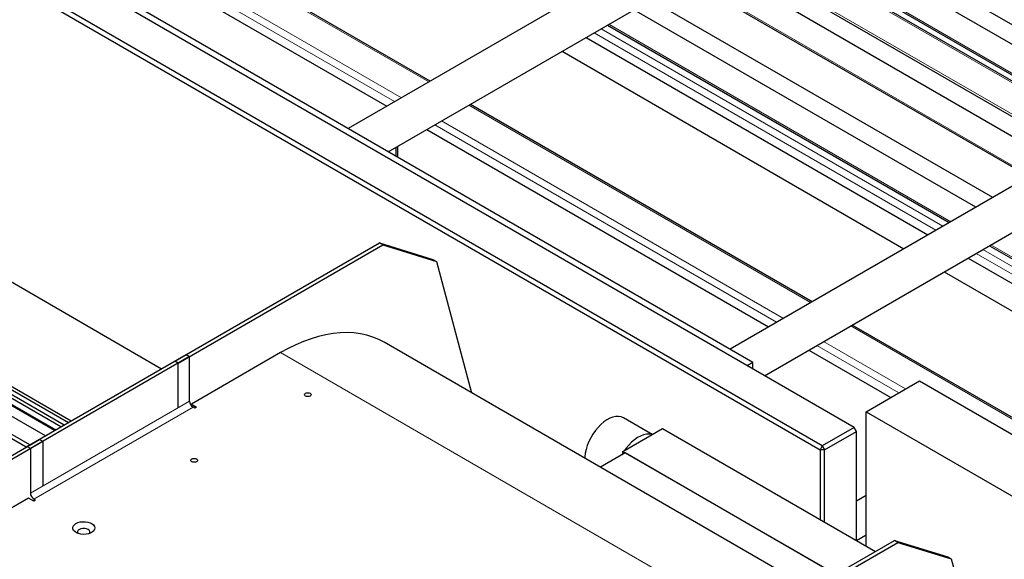
# Paper-space layout 'Blatt2' of a CAD drawing. Units: millimetres. Extents: x 11 to 419, y 1 to 296.
# Drawn here: x 335 to 347, y 160 to 167 of the extents above; entities that cross this region are included whole.
import ezdxf

# ---------------------------------------------------------------- set-up
doc = ezdxf.new("R2010")
doc.units = ezdxf.units.MM
doc.linetypes.add('PHANTOM', pattern=[12.7, 6.35, -1.27, 1.27, -1.27, 1.27, -1.27])

psp = doc.layouts.new('Blatt2')

# ---------------------------------------------------------------- linework, layer by layer
at = {"color": 7, "linetype": 'Continuous', "lineweight": 25}
for p, q in [((306.07368, 183.909082), (344.483721, 161.735438)), ((344.512005, 161.784427), (306.101965, 183.958072)), ((344.907985, 162.013022), (306.893924, 183.958072)), ((343.649335, 162.821141), (330.072884, 170.658659)), ((344.838149, 169.323133), (338.612242, 165.728993)), ((339.112282, 165.440325), (345.088129, 168.890108)), ((339.632748, 166.318118), (335.381031, 168.772582)), ((334.840177, 168.460354), (339.091894, 166.00589)), ((348.612012, 166.015475), (344.360295, 168.469939)), ((348.02053, 166.112007), (344.148163, 168.347478)), ((347.879247, 165.738627), (343.75413, 168.120007)), ((343.819407, 168.157691), (347.879247, 165.813995)), ((347.622063, 165.443989), (343.370346, 167.898453)), ((347.030581, 165.540522), (343.158214, 167.775992)), ((342.829458, 167.586205), (346.889298, 165.242509)), ((346.632113, 164.872503), (342.380396, 167.326967)), ((346.419981, 164.750042), (342.168264, 167.204506)), ((341.839508, 167.014719), (346.091225, 164.560255)), ((341.574615, 166.8618), (345.826332, 164.407336)), ((341.275799, 166.689297), (345.527516, 164.234833)), ((330.400372, 166.142156), (336.290814, 162.741675)), ((344.384505, 163.574987), (340.132788, 166.029451)), ((339.591935, 165.717223), (343.843652, 163.262759)), ((339.229917, 165.372416), (339.229917, 165.508235)), ((339.208704, 165.384662), (339.208704, 165.495989)), ((347.117862, 165.15292), (343.363999, 162.985862)), ((343.793437, 162.656436), (347.367841, 164.719896)), ((335.038321, 162.018626), (330.90727, 164.403431)), ((335.080747, 162.043118), (330.935555, 164.436087)), ((330.984221, 164.466777), (335.131661, 162.072511)), ((331.020997, 164.488007), (335.168437, 162.093741)), ((334.847393, 161.908406), (330.699953, 164.302672)), ((334.960539, 161.973724), (330.813099, 164.36799)), ((330.827241, 164.376154), (334.974681, 161.981888)), ((336.456565, 162.837361), (339.00215, 164.306896)), ((336.498992, 162.812869), (339.044576, 164.282404)), ((339.044576, 164.282404), (339.00215, 164.306896)), ((339.00215, 164.306896), (339.667537, 164.101429)), ((339.044576, 164.282404), (339.709963, 164.076937)), ((334.652199, 161.795723), (330.400372, 164.250251)), ((334.606907, 161.769577), (330.400372, 164.197958)), ((346.591266, 164.271588), (347.983899, 163.467638)), ((339.667537, 164.101429), (339.709963, 164.076937)), ((339.709963, 164.076937), (340.147374, 162.444369)), ((346.326372, 164.118668), (347.983899, 163.161798)), ((346.027556, 163.946166), (347.701062, 162.980071)), ((347.983899, 161.497101), (344.884546, 163.28632)), ((344.367979, 160.007866), (339.061679, 163.071127)), ((337.771784, 162.943396), (336.661626, 162.302516)), ((344.343692, 162.974092), (345.363737, 162.385232)), ((334.616338, 161.775021), (336.597987, 162.919002)), ((336.640413, 162.89451), (334.658764, 161.750528)), ((336.498992, 162.812869), (336.456565, 162.837361)), ((336.498992, 162.257622), (336.498992, 162.812869)), ((336.597987, 162.919002), (336.640413, 162.89451)), ((336.640413, 162.339262), (336.640413, 162.89451)), ((343.649335, 162.821141), (343.578732, 162.780383)), ((343.649335, 162.739625), (343.649335, 162.821141)), ((345.056477, 162.207855), (345.721157, 162.591567)), ((345.721157, 162.591567), (348.549585, 160.95875)), ((336.661626, 162.302516), (336.725266, 162.265778)), ((336.704053, 162.253531), (336.68284, 162.265778)), ((336.70406, 162.27802), (336.682847, 162.265774)), ((336.725266, 162.265778), (336.704053, 162.253531)), ((345.056477, 160.539999), (345.056477, 162.207855)), ((345.056477, 162.207855), (347.884904, 160.575039)), ((342.394338, 161.92592), (342.039125, 162.13098)), ((342.03006, 161.715627), (342.525035, 162.00137)), ((342.525035, 162.00137), (345.173119, 160.472663)), ((344.907985, 162.013022), (344.512005, 161.784427)), ((344.540289, 161.735438), (344.936269, 161.964032)), ((344.936269, 161.964032), (344.907985, 162.013022)), ((344.936269, 160.609394), (344.936269, 161.964032)), ((332.671794, 160.65246), (334.771901, 161.864826)), ((332.714221, 160.627967), (334.814328, 161.840333)), ((334.771901, 161.864826), (334.814328, 161.840333)), ((334.814328, 161.840333), (334.814328, 161.285086)), ((334.658764, 161.750528), (334.616338, 161.775021)), ((334.658764, 161.750528), (334.658764, 161.195281)), ((342.03006, 161.680247), (342.03006, 161.715627)), ((342.03006, 161.715627), (344.678144, 160.18692)), ((344.512005, 161.784427), (344.483721, 161.735438)), ((344.540289, 161.735438), (344.483721, 161.735438)), ((344.483721, 161.735438), (344.483721, 160.870644)), ((344.512005, 161.784427), (344.540289, 161.735438)), ((344.540289, 160.837988), (344.540289, 161.735438)), ((342.060344, 161.697736), (341.750533, 161.518885)), ((342.03006, 161.694898), (342.017061, 161.672749)), ((344.67779, 160.186716), (342.060344, 161.697736)), ((334.637551, 161.134042), (333.527393, 160.493162)), ((334.701191, 161.097304), (334.637551, 161.134042)), ((334.701191, 161.121796), (334.722404, 161.10955)), ((334.701191, 161.121796), (334.701191, 161.097304)), ((334.722404, 161.10955), (334.701191, 161.097304)), ((345.056477, 161.167583), (344.936269, 161.098188)), ((342.862953, 159.139033), (345.408537, 160.608567)), ((344.937179, 160.608868), (345.056477, 160.677738)), ((345.450964, 160.584075), (345.408537, 160.608567)), ((345.408537, 160.608567), (346.073924, 160.4031)), ((342.905379, 159.114541), (345.450964, 160.584075)), ((345.450964, 160.584075), (346.116351, 160.378608)), ((346.073924, 160.4031), (346.116351, 160.378608)), ((346.116351, 160.378608), (346.775197, 157.919567))]:
    psp.add_line(p, q, dxfattribs=at)
at = {"color": 8, "linetype": 'PHANTOM', "lineweight": 18}
for p, q in [((339.615176, 166.307975), (335.363459, 168.762438)), ((335.024048, 168.566501), (339.275765, 166.112037)), ((339.190905, 166.063048), (334.939188, 168.517512)), ((347.879247, 165.71834), (343.736558, 168.109863)), ((343.836985, 168.167839), (347.879247, 165.83429)), ((343.397147, 167.913925), (347.648864, 165.459461)), ((342.847036, 167.596353), (346.889298, 165.262805)), ((341.758485, 166.967946), (346.010202, 164.513482)), ((341.857087, 167.024867), (346.108803, 164.570403)), ((345.925343, 164.464494), (341.673626, 166.918958)), ((344.366934, 163.564843), (340.115217, 166.019307)), ((343.942663, 163.319917), (339.690946, 165.774381)), ((339.775805, 165.823369), (344.027522, 163.368905)), ((346.608844, 164.281736), (347.983899, 163.487934)), ((347.983899, 163.276114), (346.425383, 164.175826)), ((346.510243, 164.224815), (347.983899, 163.374091)), ((347.982944, 161.477365), (344.866974, 163.276176)), ((344.527563, 163.080238), (345.547608, 162.491379)), ((337.771784, 162.943396), (343.612401, 159.57168)), ((345.462748, 162.44239), (344.442703, 163.03125)), ((334.658764, 161.195281), (336.640413, 162.339262)), ((336.68284, 162.265778), (334.701191, 161.121796))]:
    psp.add_line(p, q, dxfattribs=at)
at = {"color": 7, "linetype": 'Continuous', "lineweight": 25, "flags": 128}
for points in [[(339.061679, 163.071127), (338.992503, 163.106992), (338.919876, 163.136694), (338.844102, 163.160093), (338.765388, 163.177123), (338.683952, 163.187739), (338.600015, 163.19191), (338.513808, 163.189626), (338.425567, 163.180893), (338.335535, 163.165735), (338.243957, 163.144193), (338.151085, 163.116326), (338.057173, 163.082211), (337.962479, 163.041942), (337.867262, 162.995628), (337.771784, 162.943396)], [(338.140894, 162.43804), (338.149998, 162.430174), (338.153195, 162.420895), (338.149998, 162.411617), (338.140894, 162.403751), (338.127268, 162.398495), (338.111195, 162.396649), (338.095123, 162.398495), (338.081497, 162.403751), (338.072392, 162.411617), (338.069195, 162.420895), (338.072392, 162.430174), (338.081497, 162.43804), (338.095123, 162.443296), (338.111195, 162.445141), (338.127268, 162.443296), (338.140894, 162.43804)], [(342.039125, 162.13098), (342.037276, 162.132027), (342.008604, 162.143892), (341.976909, 162.149344), (341.942755, 162.148287), (341.906751, 162.140738), (341.869542, 162.126834), (341.83179, 162.106822), (341.794169, 162.081059), (341.75735, 162.050005), (341.721992, 162.014215), (341.688723, 161.974326), (341.658139, 161.93105), (341.630785, 161.885161), (341.607149, 161.837476), (341.587653, 161.788847), (341.572645, 161.740142), (341.562392, 161.692229), (341.557078, 161.645964), (341.556421, 161.630944)], [(342.3902, 161.923531), (342.358746, 161.928914), (342.324592, 161.927856), (342.288589, 161.920308), (342.25138, 161.906404), (342.213627, 161.886392), (342.176007, 161.860629), (342.139188, 161.829575), (342.103829, 161.793784), (342.070561, 161.753895), (342.051758, 161.728153)], [(335.2265, 160.818541), (335.25147, 160.829939), (335.28032, 160.837705), (335.311496, 160.841421), (335.343315, 160.840887), (335.374063, 160.836131), (335.402082, 160.827409), (335.425862, 160.815192), (335.44412, 160.800139), (335.455873, 160.783061), (335.460487, 160.764878), (335.457712, 160.746572), (335.447699, 160.729128), (335.430988, 160.713487), (335.408479, 160.700493), (335.381386, 160.690846), (335.351169, 160.685065), (335.319457, 160.683464), (335.28796, 160.686127), (335.258377, 160.692912), (335.232301, 160.703452), (335.211139, 160.71718), (335.196031, 160.733355), (335.187792, 160.751106), (335.186866, 160.769474), (335.193303, 160.787471), (335.206756, 160.804126), (335.2265, 160.818541)], [(335.268927, 160.745057), (335.254748, 160.733791), (335.247294, 160.720547), (335.247294, 160.706621), (335.2539, 160.694369)], [(335.392989, 160.694369), (335.399595, 160.706621), (335.399595, 160.720547), (335.392141, 160.733791), (335.377962, 160.745057), (335.358447, 160.753242), (335.335506, 160.757545), (335.311383, 160.757545), (335.288442, 160.753242), (335.268927, 160.745057)]]:
    psp.add_lwpolyline(points, dxfattribs=at)
at = {"color": 7, "linetype": 'Continuous', "lineweight": 25}
for centre in [(336.732526, 162.343454), (334.750877, 161.199472)]:
    psp.add_arc(centre, 0.092208, 182.6054785, 237.3945217, dxfattribs=at)
for points in [[(336.72668, 161.587342), (336.722547, 161.585417), (336.716166, 161.582444), (336.705546, 161.580582), (336.696991, 161.580073), (336.688401, 161.580571), (336.677899, 161.582499), (336.666562, 161.586926), (336.658896, 161.593469), (336.655554, 161.599531), (336.654691, 161.604488), (336.655572, 161.609429), (336.658796, 161.61556), (336.663948, 161.619246), (336.667283, 161.621632)], [(336.667283, 161.621632), (336.671417, 161.623557), (336.677797, 161.62653), (336.688418, 161.628392), (336.696973, 161.628901), (336.705563, 161.628403), (336.716064, 161.626475), (336.727401, 161.622048), (336.735068, 161.615505), (336.738409, 161.609443), (336.739272, 161.604486), (336.738392, 161.599545), (336.735167, 161.593414), (336.730016, 161.589729), (336.72668, 161.587342)]]:
    psp.add_open_spline(points, degree=3, knots=[0, 0, 0, 0, 0.119721473, 0.184819966, 0.249999963, 0.315098493, 0.380278527, 0.5, 0.619721473, 0.684819966, 0.749999963, 0.815098493, 0.880278527, 1, 1, 1, 1], dxfattribs=at)

doc.saveas('drawing.dxf')
